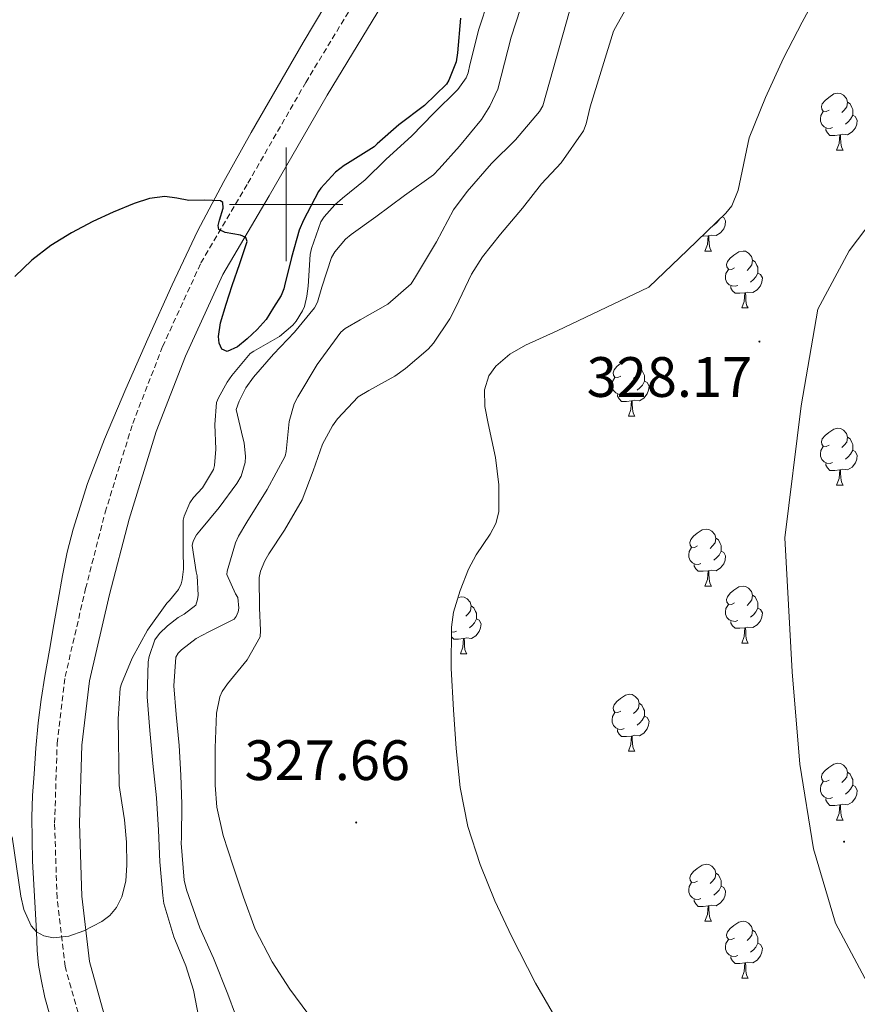
# Model space of a CAD drawing. Units: metres. Extents: x 593049 to 597544, y 4719409 to 4722440.
# Drawn here: x 594453 to 594601, y 4721359 to 4721533 of the extents above; entities that cross this region are included whole.
import ezdxf
from ezdxf.enums import TextEntityAlignment as Align

# ---------------------------------------------------------------- set-up
doc = ezdxf.new("R2010")
doc.units = ezdxf.units.M
doc.header["$MEASUREMENT"] = 0
doc.linetypes.add('TRAZOSX2', pattern=[1.5, 1, -0.5])
for name, color, linetype, lineweight in [('Carátula', 7, 'Continuous', 5), ('Level 1', 19, 'Continuous', 0), ('Level 21', 19, 'Continuous', 0), ('Level 35', 92, 'TRAZOSX2', 0), ('Level 36', 19, 'Continuous', 40), ('Level 4', 36, 'Continuous', 30), ('Level 41', 19, 'Continuous', 0), ('Level 5', 36, 'Continuous', 0), ('Level 63', 7, 'Continuous', 0), ('Level 7', 1, 'Continuous', 0)]:
    doc.layers.add(name, color=color, linetype=linetype, lineweight=lineweight)
doc.styles.add('Arial', font='ARIAL.TTF', dxfattribs={"height": 0.2})

# ---------------------------------------------------------------- blocks, each defined once
blk = doc.blocks.new('5PATER')
at = {"layer": 'Carátula', "linetype": 'Continuous', "lineweight": 5}
h = blk.add_hatch(color=250, dxfattribs=at)
edge = h.paths.add_edge_path()
edge.add_ellipse((0, 0), major_axis=(-1.33, -1.34), ratio=0.999422, start_angle=0, end_angle=360)

msp = doc.modelspace()

# ---------------------------------------------------------------- linework, layer by layer
at = {"layer": 'Level 1', "color": 19, "linetype": 'Continuous', "lineweight": 0, "ltscale": 0.5}
msp.add_polyline3d([(594756.29, 4721542.87, 328.46), (594734.88, 4721562.75, 328.42), (594729.94, 4721567.21, 328.4), (594719.27, 4721570.79, 328.57), (594705.04, 4721571.72, 328.69), (594691.56, 4721569.72, 328.76), (594680.37, 4721566.32, 328.91), (594673.37, 4721563.17, 329.02), (594657.07, 4721554.57, 328.98), (594644.08, 4721544.7, 329.04), (594629.17, 4721532.16, 329.18), (594619.48, 4721521.27, 329.28), (594609.13, 4721504.91, 329.13), (594599.18, 4721491.85, 328.77), (594593.68, 4721481.57, 328.58), (594590.7, 4721464.56, 328.41), (594587.83, 4721441.32, 328.36), (594589.16, 4721417.69, 328.17), (594590.5, 4721401.43, 328.15), (594592.87, 4721386.56, 328.17), (594596.77, 4721373.46, 328.14), (594603.34, 4721361.12, 328.12), (594611.43, 4721348.02, 328.12)], dxfattribs=at)
at = {"layer": 'Level 21', "color": 19, "linetype": 'TRAZOSX2', "lineweight": 0}
msp.add_polyline3d([(594464.14, 4721354.81, 344.72), (594461.06, 4721365.83, 345.1), (594459.63, 4721377.89, 345.67), (594459.21, 4721391.06, 346.24), (594459.66, 4721405.11, 346.74), (594461.07, 4721416.88, 346.93), (594464.67, 4721432.37, 347.25), (594468.12, 4721445.8, 348), (594472.97, 4721461.46, 348.82), (594478.24, 4721474.99, 349.77), (594484.99, 4721489.71, 350.28), (594493.25, 4721503.74, 351.41), (594503.45, 4721521.49, 351.92), (594515.77, 4721541.77, 352.74), (594523.38, 4721557.37, 353.12), (594527.39, 4721570.11, 353.31), (594528.25, 4721582.1, 353.24), (594526.67, 4721593.21, 353.31), (594520.44, 4721613.6, 352.93), (594516.53, 4721619.41, 352.86)], dxfattribs=at)
at = {"layer": 'Level 21', "color": 19, "linetype": 'Continuous', "lineweight": 0}
msp.add_polyline3d([(594519.6, 4721539.68, 352.74), (594507.21, 4721519.27, 351.92), (594497.02, 4721501.54, 351.41), (594488.86, 4721487.69, 350.28), (594482.26, 4721473.29, 349.77), (594477.09, 4721460.02, 348.82), (594472.32, 4721444.61, 348), (594468.9, 4721431.33, 347.25), (594465.38, 4721416.12, 346.93), (594464.02, 4721404.78, 346.74), (594463.58, 4721391.06, 346.24), (594463.98, 4721378.22, 345.67), (594465.35, 4721366.68, 345.1), (594468.25, 4721356.31, 344.72)], dxfattribs=at)
at = {"layer": 'Level 35', "color": 92, "linetype": 'Continuous', "lineweight": 0, "ltscale": 0.5}
for points in [[(594584.44, 4721518.81, 331.53), (594587.61, 4721525.76, 331.54), (594590.87, 4721532.08, 331.54), (594594.25, 4721538.33, 331.54)], [(594548.64, 4721354.82, 330.93), (594543.91, 4721362.87, 330.88), (594539.67, 4721371.17, 330.82), (594536.76, 4721377.4, 330.91), (594534.15, 4721383.78, 331), (594532.03, 4721390.49, 330.98), (594530.66, 4721397.36, 330.96), (594529.94, 4721404.19, 330.96), (594529.46, 4721411.02, 330.96), (594529.07, 4721418.31, 331.04), (594529.11, 4721425.6, 331.12), (594529.49, 4721428.21, 331.13), (594530.68, 4721432.03, 331.13), (594532.13, 4721435.78, 331.14), (594533.47, 4721438.33, 331.17), (594535.94, 4721441.97, 331.25), (594536.93, 4721443.84, 331.28), (594537.48, 4721445.86, 331.3), (594537.44, 4721450.64, 331.27), (594536.87, 4721455.46, 331.25), (594535.61, 4721461.43, 331.32), (594535.02, 4721464.4, 331.36), (594534.92, 4721467.36, 331.41), (594535.73, 4721469.85, 331.47), (594536.95, 4721471.53, 331.51), (594539.41, 4721473.65, 331.58), (594542.17, 4721475.22, 331.62), (594547.74, 4721477.74, 331.68), (594563.9, 4721485.41, 331.52), (594570.67, 4721491.93, 331.43), (594577.45, 4721498.45, 331.33), (594578.51, 4721499.77, 331.33), (594579.64, 4721502.51, 331.36), (594581.54, 4721511.74, 331.51), (594584.44, 4721518.81, 331.53)]]:
    msp.add_polyline3d(points, dxfattribs=at)
at = {"layer": 'Level 36', "color": 92, "linetype": 'Continuous', "lineweight": 0}
for points in [[(594458.35, 4721357.24, 343.86), (594457.49, 4721360.36, 343.91), (594456.82, 4721363.53, 343.96), (594456.39, 4721366.08, 344.1), (594456.16, 4721368.65, 344.28), (594456.03, 4721372.01, 344.42), (594455.34, 4721384.39, 344.87), (594455.27, 4721388.25, 345.08), (594455.2, 4721392.12, 345.3), (594455.31, 4721395.93, 345.5), (594455.58, 4721399.75, 345.68), (594455.89, 4721404.24, 345.83), (594456.3, 4721408.73, 345.96), (594456.83, 4721412.85, 346.25), (594457.49, 4721416.97, 346.53), (594458.29, 4721421.51, 346.52), (594459.09, 4721426.05, 346.53), (594459.83, 4721430.35, 346.73), (594460.58, 4721434.65, 346.93), (594461.43, 4721438.75, 347.12), (594462.5, 4721442.81, 347.32), (594465.02, 4721450.84, 347.68), (594468, 4721458.69, 348.05), (594471.76, 4721467.53, 348.62), (594475.63, 4721476.32, 349.17), (594479.91, 4721485.86, 349.61), (594484.38, 4721495.32, 350.02), (594489.03, 4721504.03, 350.4), (594493.84, 4721512.66, 350.77), (594503, 4721528.54, 351.38), (594513.17, 4721545.58, 351.86)], [(594595.67, 4721516.63, 0.01), (594595.14, 4721516.37, 0.01), (594594.61, 4721516.42, 0.01), (594594.35, 4721516.79, 0.01), (594594.29, 4721517.22, 0.01), (594594.45, 4721517.74, 0.01), (594594.93, 4721518.33, 0.01), (594595.57, 4721518.86, 0.01), (594596.47, 4721519.45, 0.01), (594597.21, 4721519.61, 0.01), (594597.64, 4721519.55, 0.01), (594598.17, 4721519.24, 0.01), (594598.7, 4721518.65, 0.01), (594598.86, 4721518.01, 0.01), (594598.75, 4721517.16, 0.01), (594598.32, 4721516.63, 0.01), (594597.9, 4721516.21, 0.01)], [(594598.86, 4721518.01, 0.01), (594599.33, 4721517.7, 0.01), (594599.65, 4721517.06, 0.01), (594599.81, 4721516.74, 0.01), (594599.81, 4721516.16, 0.01), (594599.81, 4721515.73, 0.01), (594599.44, 4721515.04, 0.01), (594599.02, 4721514.56, 0.01), (594598.54, 4721514.14, 0.01)], [(594596.26, 4721513.55, 0.01), (594595.83, 4721513.39, 0.01), (594595.25, 4721513.45, 0.01), (594594.77, 4721513.66, 0.01), (594594.35, 4721514.09, 0.01), (594594.13, 4721514.67, 0.01), (594594.13, 4721515.09, 0.01), (594594.19, 4721515.68, 0.01), (594594.61, 4721516.37, 0.01)], [(594599.81, 4721515.73, 0.01), (594600.26, 4721515.48, 0.01), (594600.61, 4721514.87, 0.01), (594600.5, 4721514.14, 0.01), (594600.29, 4721513.5, 0.01), (594599.7, 4721512.76, 0.01), (594598.91, 4721512.28, 0.01), (594598.06, 4721512.39, 0.01), (594597.63, 4721512.26, 0.01)], [(594597.52, 4721512.26, 0.01), (594596.63, 4721512.17, 0.01), (594595.78, 4721512.17, 0.01), (594595.36, 4721512.6, 0.01), (594595.04, 4721513.08, 0.01), (594595.04, 4721513.39, 0.01)], [(594596.97, 4721509.57, 0.01), (594597.41, 4721510.73, 0.01), (594597.52, 4721512.26, 0.01), (594597.63, 4721512.26, 0.01), (594597.66, 4721511.67, 0.01), (594597.7, 4721510.99, 0.01), (594597.77, 4721510.37, 0.01), (594597.88, 4721509.97, 0.01), (594598.1, 4721509.57, 0.01)], [(594596.97, 4721509.57, 0.01), (594598.1, 4721509.57, 0.01)], [(594576.83, 4721497.85, 0.01), (594577.08, 4721497.71, 0.01), (594577.42, 4721497.1, 0.01), (594577.31, 4721496.37, 0.01), (594577.1, 4721495.73, 0.01), (594576.52, 4721494.99, 0.01), (594575.72, 4721494.51, 0.01), (594574.87, 4721494.62, 0.01), (594574.44, 4721494.49, 0.01)], [(594576.28, 4721497.32, 0.01), (594576.25, 4721497.27, 0.01), (594575.83, 4721496.79, 0.01), (594575.35, 4721496.37, 0.01)], [(594574.33, 4721494.49, 0.01), (594573.44, 4721494.4, 0.01), (594573.24, 4721494.4, 0.01)], [(594573.78, 4721491.8, 0.01), (594574.22, 4721492.96, 0.01), (594574.33, 4721494.49, 0.01), (594574.44, 4721494.49, 0.01), (594574.48, 4721493.9, 0.01), (594574.51, 4721493.22, 0.01), (594574.58, 4721492.6, 0.01), (594574.7, 4721492.2, 0.01), (594574.91, 4721491.8, 0.01)], [(594573.78, 4721491.8, 0.01), (594574.91, 4721491.8, 0.01)], [(594578.96, 4721488.83, 0.01), (594578.43, 4721488.56, 0.01), (594577.9, 4721488.62, 0.01), (594577.64, 4721488.99, 0.01), (594577.58, 4721489.41, 0.01), (594577.74, 4721489.93, 0.01), (594578.22, 4721490.53, 0.01), (594578.86, 4721491.06, 0.01), (594579.76, 4721491.64, 0.01), (594580.5, 4721491.8, 0.01), (594580.92, 4721491.75, 0.01), (594581.46, 4721491.43, 0.01), (594581.98, 4721490.85, 0.01), (594582.14, 4721490.21, 0.01), (594582.04, 4721489.36, 0.01), (594581.61, 4721488.83, 0.01), (594581.19, 4721488.4, 0.01)], [(594582.14, 4721490.21, 0.01), (594582.62, 4721489.89, 0.01), (594582.94, 4721489.25, 0.01), (594583.1, 4721488.93, 0.01), (594583.1, 4721488.35, 0.01), (594583.1, 4721487.93, 0.01), (594582.72, 4721487.24, 0.01), (594582.3, 4721486.76, 0.01), (594581.82, 4721486.34, 0.01)], [(594579.54, 4721485.75, 0.01), (594579.12, 4721485.59, 0.01), (594578.54, 4721485.65, 0.01), (594578.06, 4721485.86, 0.01), (594577.64, 4721486.28, 0.01), (594577.42, 4721486.87, 0.01), (594577.42, 4721487.29, 0.01), (594577.48, 4721487.87, 0.01), (594577.9, 4721488.56, 0.01)], [(594583.1, 4721487.93, 0.01), (594583.55, 4721487.68, 0.01), (594583.9, 4721487.06, 0.01), (594583.78, 4721486.34, 0.01), (594583.58, 4721485.7, 0.01), (594582.99, 4721484.96, 0.01), (594582.2, 4721484.48, 0.01), (594581.34, 4721484.58, 0.01), (594580.92, 4721484.45, 0.01)], [(594580.8, 4721484.45, 0.01), (594579.92, 4721484.37, 0.01), (594579.07, 4721484.37, 0.01), (594578.64, 4721484.8, 0.01), (594578.32, 4721485.27, 0.01), (594578.32, 4721485.59, 0.01)], [(594580.26, 4721481.77, 0.01), (594580.7, 4721482.93, 0.01), (594580.8, 4721484.45, 0.01), (594580.92, 4721484.45, 0.01), (594580.95, 4721483.87, 0.01), (594580.98, 4721483.18, 0.01), (594581.06, 4721482.57, 0.01), (594581.17, 4721482.17, 0.01), (594581.38, 4721481.77, 0.01)], [(594580.26, 4721481.77, 0.01), (594581.38, 4721481.77, 0.01)], [(594558.98, 4721469.78, 0.01), (594558.45, 4721469.51, 0.01), (594557.92, 4721469.57, 0.01), (594557.66, 4721469.94, 0.01), (594557.6, 4721470.37, 0.01), (594557.76, 4721470.89, 0.01), (594558.24, 4721471.48, 0.01), (594558.88, 4721472.01, 0.01), (594559.78, 4721472.59, 0.01), (594560.52, 4721472.75, 0.01), (594560.95, 4721472.7, 0.01), (594561.48, 4721472.39, 0.01), (594562.01, 4721471.8, 0.01), (594562.17, 4721471.16, 0.01), (594562.06, 4721470.31, 0.01), (594561.63, 4721469.78, 0.01), (594561.21, 4721469.35, 0.01)], [(594562.17, 4721471.16, 0.01), (594562.64, 4721470.85, 0.01), (594562.96, 4721470.21, 0.01), (594563.12, 4721469.89, 0.01), (594563.12, 4721469.31, 0.01), (594563.12, 4721468.88, 0.01), (594562.75, 4721468.19, 0.01), (594562.33, 4721467.71, 0.01), (594561.85, 4721467.29, 0.01)], [(594559.57, 4721466.7, 0.01), (594559.14, 4721466.54, 0.01), (594558.56, 4721466.6, 0.01), (594558.08, 4721466.81, 0.01), (594557.66, 4721467.23, 0.01), (594557.44, 4721467.82, 0.01), (594557.44, 4721468.24, 0.01), (594557.5, 4721468.83, 0.01), (594557.92, 4721469.51, 0.01)], [(594563.12, 4721468.88, 0.01), (594563.57, 4721468.63, 0.01), (594563.92, 4721468.01, 0.01), (594563.81, 4721467.29, 0.01), (594563.6, 4721466.65, 0.01), (594563.01, 4721465.91, 0.01), (594562.22, 4721465.43, 0.01), (594561.37, 4721465.53, 0.01), (594560.94, 4721465.41, 0.01)], [(594560.83, 4721465.41, 0.01), (594559.94, 4721465.32, 0.01), (594559.09, 4721465.32, 0.01), (594558.67, 4721465.75, 0.01), (594558.35, 4721466.23, 0.01), (594558.35, 4721466.54, 0.01)], [(594560.28, 4721462.72, 0.01), (594560.72, 4721463.88, 0.01), (594560.83, 4721465.41, 0.01), (594560.94, 4721465.41, 0.01), (594560.97, 4721464.82, 0.01), (594561.01, 4721464.13, 0.01), (594561.08, 4721463.52, 0.01), (594561.19, 4721463.12, 0.01), (594561.41, 4721462.72, 0.01)], [(594560.28, 4721462.72, 0.01), (594561.41, 4721462.72, 0.01)], [(594595.67, 4721457.64, 0.01), (594595.14, 4721457.37, 0.01), (594594.61, 4721457.43, 0.01), (594594.35, 4721457.8, 0.01), (594594.29, 4721458.23, 0.01), (594594.45, 4721458.75, 0.01), (594594.93, 4721459.34, 0.01), (594595.57, 4721459.87, 0.01), (594596.47, 4721460.45, 0.01), (594597.21, 4721460.61, 0.01), (594597.64, 4721460.56, 0.01), (594598.17, 4721460.25, 0.01), (594598.7, 4721459.66, 0.01), (594598.86, 4721459.02, 0.01), (594598.75, 4721458.17, 0.01), (594598.32, 4721457.64, 0.01), (594597.9, 4721457.21, 0.01)], [(594598.86, 4721459.02, 0.01), (594599.33, 4721458.71, 0.01), (594599.65, 4721458.07, 0.01), (594599.81, 4721457.75, 0.01), (594599.81, 4721457.17, 0.01), (594599.81, 4721456.74, 0.01), (594599.44, 4721456.05, 0.01), (594599.02, 4721455.57, 0.01), (594598.54, 4721455.15, 0.01)], [(594596.26, 4721454.56, 0.01), (594595.83, 4721454.4, 0.01), (594595.25, 4721454.46, 0.01), (594594.77, 4721454.67, 0.01), (594594.35, 4721455.09, 0.01), (594594.13, 4721455.68, 0.01), (594594.13, 4721456.1, 0.01), (594594.19, 4721456.69, 0.01), (594594.61, 4721457.37, 0.01)], [(594599.81, 4721456.74, 0.01), (594600.26, 4721456.49, 0.01), (594600.61, 4721455.87, 0.01), (594600.5, 4721455.15, 0.01), (594600.29, 4721454.51, 0.01), (594599.7, 4721453.77, 0.01), (594598.91, 4721453.29, 0.01), (594598.06, 4721453.39, 0.01), (594597.63, 4721453.27, 0.01)], [(594597.52, 4721453.27, 0.01), (594596.63, 4721453.18, 0.01), (594595.78, 4721453.18, 0.01), (594595.36, 4721453.61, 0.01), (594595.04, 4721454.09, 0.01), (594595.04, 4721454.4, 0.01)], [(594596.97, 4721450.58, 0.01), (594597.41, 4721451.74, 0.01), (594597.52, 4721453.27, 0.01), (594597.63, 4721453.27, 0.01), (594597.66, 4721452.68, 0.01), (594597.7, 4721451.99, 0.01), (594597.77, 4721451.38, 0.01), (594597.88, 4721450.98, 0.01), (594598.1, 4721450.58, 0.01)], [(594596.97, 4721450.58, 0.01), (594598.1, 4721450.58, 0.01)], [(594572.48, 4721439.87, 0.01), (594571.95, 4721439.61, 0.01), (594571.42, 4721439.66, 0.01), (594571.16, 4721440.03, 0.01), (594571.1, 4721440.46, 0.01), (594571.26, 4721440.98, 0.01), (594571.74, 4721441.57, 0.01), (594572.38, 4721442.1, 0.01), (594573.28, 4721442.69, 0.01), (594574.02, 4721442.85, 0.01), (594574.45, 4721442.79, 0.01), (594574.98, 4721442.48, 0.01), (594575.51, 4721441.89, 0.01), (594575.67, 4721441.25, 0.01), (594575.56, 4721440.4, 0.01), (594575.13, 4721439.87, 0.01), (594574.71, 4721439.45, 0.01)], [(594575.67, 4721441.25, 0.01), (594576.14, 4721440.94, 0.01), (594576.46, 4721440.3, 0.01), (594576.62, 4721439.98, 0.01), (594576.62, 4721439.4, 0.01), (594576.62, 4721438.97, 0.01), (594576.25, 4721438.28, 0.01), (594575.83, 4721437.8, 0.01), (594575.35, 4721437.38, 0.01)], [(594573.07, 4721436.79, 0.01), (594572.64, 4721436.63, 0.01), (594572.06, 4721436.69, 0.01), (594571.58, 4721436.9, 0.01), (594571.16, 4721437.33, 0.01), (594570.94, 4721437.91, 0.01), (594570.94, 4721438.33, 0.01), (594571, 4721438.92, 0.01), (594571.42, 4721439.61, 0.01)], [(594576.62, 4721438.97, 0.01), (594577.07, 4721438.72, 0.01), (594577.42, 4721438.11, 0.01), (594577.31, 4721437.38, 0.01), (594577.1, 4721436.74, 0.01), (594576.51, 4721436, 0.01), (594575.72, 4721435.52, 0.01), (594574.87, 4721435.63, 0.01), (594574.44, 4721435.5, 0.01)], [(594574.33, 4721435.5, 0.01), (594573.44, 4721435.41, 0.01), (594572.59, 4721435.41, 0.01), (594572.17, 4721435.84, 0.01), (594571.85, 4721436.32, 0.01), (594571.85, 4721436.63, 0.01)], [(594573.78, 4721432.81, 0.01), (594574.22, 4721433.97, 0.01), (594574.33, 4721435.5, 0.01), (594574.44, 4721435.5, 0.01), (594574.47, 4721434.91, 0.01), (594574.51, 4721434.23, 0.01), (594574.58, 4721433.61, 0.01), (594574.69, 4721433.21, 0.01), (594574.91, 4721432.81, 0.01)], [(594573.78, 4721432.81, 0.01), (594574.91, 4721432.81, 0.01)], [(594578.96, 4721429.84, 0.01), (594578.43, 4721429.57, 0.01), (594577.9, 4721429.63, 0.01), (594577.63, 4721430, 0.01), (594577.58, 4721430.42, 0.01), (594577.74, 4721430.94, 0.01), (594578.22, 4721431.54, 0.01), (594578.85, 4721432.07, 0.01), (594579.75, 4721432.65, 0.01), (594580.5, 4721432.81, 0.01), (594580.92, 4721432.76, 0.01), (594581.45, 4721432.44, 0.01), (594581.98, 4721431.86, 0.01), (594582.14, 4721431.22, 0.01), (594582.03, 4721430.37, 0.01), (594581.61, 4721429.84, 0.01), (594581.19, 4721429.41, 0.01)], [(594530.29, 4721430.77, 0.01), (594530.94, 4721430.91, 0.01), (594531.37, 4721430.85, 0.01), (594531.9, 4721430.54, 0.01), (594532.43, 4721429.95, 0.01), (594532.59, 4721429.31, 0.01), (594532.48, 4721428.46, 0.01), (594532.05, 4721427.93, 0.01), (594531.63, 4721427.51, 0.01)], [(594582.14, 4721431.22, 0.01), (594582.62, 4721430.9, 0.01), (594582.93, 4721430.26, 0.01), (594583.09, 4721429.94, 0.01), (594583.09, 4721429.36, 0.01), (594583.09, 4721428.94, 0.01), (594582.72, 4721428.25, 0.01), (594582.3, 4721427.77, 0.01), (594581.82, 4721427.35, 0.01)], [(594532.59, 4721429.31, 0.01), (594533.06, 4721429, 0.01), (594533.38, 4721428.36, 0.01), (594533.54, 4721428.04, 0.01), (594533.54, 4721427.46, 0.01), (594533.54, 4721427.03, 0.01), (594533.17, 4721426.34, 0.01), (594532.75, 4721425.86, 0.01), (594532.27, 4721425.44, 0.01)], [(594579.54, 4721426.76, 0.01), (594579.12, 4721426.6, 0.01), (594578.53, 4721426.66, 0.01), (594578.06, 4721426.87, 0.01), (594577.63, 4721427.29, 0.01), (594577.42, 4721427.88, 0.01), (594577.42, 4721428.3, 0.01), (594577.47, 4721428.88, 0.01), (594577.9, 4721429.57, 0.01)], [(594583.09, 4721428.94, 0.01), (594583.55, 4721428.69, 0.01), (594583.89, 4721428.07, 0.01), (594583.78, 4721427.35, 0.01), (594583.57, 4721426.71, 0.01), (594582.99, 4721425.97, 0.01), (594582.19, 4721425.49, 0.01), (594581.34, 4721425.59, 0.01), (594580.91, 4721425.46, 0.01)], [(594533.54, 4721427.03, 0.01), (594533.99, 4721426.78, 0.01), (594534.34, 4721426.17, 0.01), (594534.23, 4721425.44, 0.01), (594534.02, 4721424.8, 0.01), (594533.43, 4721424.06, 0.01), (594532.64, 4721423.58, 0.01), (594531.79, 4721423.69, 0.01), (594531.36, 4721423.56, 0.01)], [(594580.8, 4721425.46, 0.01), (594579.91, 4721425.38, 0.01), (594579.07, 4721425.38, 0.01), (594578.64, 4721425.81, 0.01), (594578.32, 4721426.28, 0.01), (594578.32, 4721426.6, 0.01)], [(594529.99, 4721424.85, 0.01), (594529.56, 4721424.69, 0.01), (594529.1, 4721424.74, 0.01)], [(594580.26, 4721422.78, 0.01), (594580.69, 4721423.94, 0.01), (594580.8, 4721425.46, 0.01), (594580.91, 4721425.46, 0.01), (594580.95, 4721424.88, 0.01), (594580.98, 4721424.19, 0.01), (594581.05, 4721423.58, 0.01), (594581.17, 4721423.18, 0.01), (594581.38, 4721422.78, 0.01)], [(594531.25, 4721423.56, 0.01), (594530.36, 4721423.47, 0.01), (594529.51, 4721423.47, 0.01), (594529.1, 4721423.89, 0.01)], [(594530.7, 4721420.87, 0.01), (594531.14, 4721422.03, 0.01), (594531.25, 4721423.56, 0.01), (594531.36, 4721423.56, 0.01), (594531.39, 4721422.97, 0.01), (594531.43, 4721422.29, 0.01), (594531.5, 4721421.67, 0.01), (594531.61, 4721421.27, 0.01), (594531.83, 4721420.87, 0.01)], [(594580.26, 4721422.78, 0.01), (594581.38, 4721422.78, 0.01)], [(594530.7, 4721420.87, 0.01), (594531.83, 4721420.87, 0.01)], [(594558.98, 4721410.79, 0.01), (594558.45, 4721410.52, 0.01), (594557.92, 4721410.58, 0.01), (594557.66, 4721410.95, 0.01), (594557.6, 4721411.37, 0.01), (594557.76, 4721411.89, 0.01), (594558.24, 4721412.49, 0.01), (594558.88, 4721413.02, 0.01), (594559.78, 4721413.6, 0.01), (594560.52, 4721413.76, 0.01), (594560.94, 4721413.71, 0.01), (594561.48, 4721413.39, 0.01), (594562, 4721412.81, 0.01), (594562.16, 4721412.17, 0.01), (594562.06, 4721411.32, 0.01), (594561.63, 4721410.79, 0.01), (594561.21, 4721410.36, 0.01)], [(594562.16, 4721412.17, 0.01), (594562.64, 4721411.85, 0.01), (594562.96, 4721411.21, 0.01), (594563.12, 4721410.89, 0.01), (594563.12, 4721410.31, 0.01), (594563.12, 4721409.89, 0.01), (594562.74, 4721409.2, 0.01), (594562.32, 4721408.72, 0.01), (594561.84, 4721408.3, 0.01)], [(594559.56, 4721407.71, 0.01), (594559.14, 4721407.55, 0.01), (594558.56, 4721407.61, 0.01), (594558.08, 4721407.82, 0.01), (594557.66, 4721408.24, 0.01), (594557.44, 4721408.83, 0.01), (594557.44, 4721409.25, 0.01), (594557.5, 4721409.83, 0.01), (594557.92, 4721410.52, 0.01)], [(594563.12, 4721409.89, 0.01), (594563.57, 4721409.64, 0.01), (594563.92, 4721409.02, 0.01), (594563.8, 4721408.3, 0.01), (594563.6, 4721407.66, 0.01), (594563.01, 4721406.92, 0.01), (594562.22, 4721406.44, 0.01), (594561.36, 4721406.54, 0.01), (594560.94, 4721406.41, 0.01)], [(594560.82, 4721406.41, 0.01), (594559.94, 4721406.33, 0.01), (594559.09, 4721406.33, 0.01), (594558.66, 4721406.76, 0.01), (594558.34, 4721407.23, 0.01), (594558.34, 4721407.55, 0.01)], [(594560.28, 4721403.73, 0.01), (594560.72, 4721404.89, 0.01), (594560.82, 4721406.41, 0.01), (594560.94, 4721406.41, 0.01), (594560.97, 4721405.83, 0.01), (594561, 4721405.14, 0.01), (594561.08, 4721404.53, 0.01), (594561.19, 4721404.13, 0.01), (594561.4, 4721403.73, 0.01)], [(594560.28, 4721403.73, 0.01), (594561.4, 4721403.73, 0.01)], [(594595.67, 4721398.65, 0.01), (594595.14, 4721398.38, 0.01), (594594.61, 4721398.44, 0.01), (594594.35, 4721398.81, 0.01), (594594.29, 4721399.23, 0.01), (594594.45, 4721399.75, 0.01), (594594.93, 4721400.35, 0.01), (594595.57, 4721400.88, 0.01), (594596.47, 4721401.46, 0.01), (594597.21, 4721401.62, 0.01), (594597.64, 4721401.57, 0.01), (594598.17, 4721401.25, 0.01), (594598.7, 4721400.67, 0.01), (594598.86, 4721400.03, 0.01), (594598.75, 4721399.18, 0.01), (594598.32, 4721398.65, 0.01), (594597.9, 4721398.22, 0.01)], [(594598.86, 4721400.03, 0.01), (594599.33, 4721399.71, 0.01), (594599.65, 4721399.07, 0.01), (594599.81, 4721398.75, 0.01), (594599.81, 4721398.17, 0.01), (594599.81, 4721397.75, 0.01), (594599.44, 4721397.06, 0.01), (594599.02, 4721396.58, 0.01), (594598.54, 4721396.16, 0.01)], [(594596.26, 4721395.57, 0.01), (594595.83, 4721395.41, 0.01), (594595.25, 4721395.47, 0.01), (594594.77, 4721395.68, 0.01), (594594.35, 4721396.1, 0.01), (594594.13, 4721396.69, 0.01), (594594.13, 4721397.11, 0.01), (594594.19, 4721397.69, 0.01), (594594.61, 4721398.38, 0.01)], [(594599.81, 4721397.75, 0.01), (594600.26, 4721397.5, 0.01), (594600.61, 4721396.88, 0.01), (594600.5, 4721396.16, 0.01), (594600.29, 4721395.52, 0.01), (594599.7, 4721394.78, 0.01), (594598.91, 4721394.3, 0.01), (594598.06, 4721394.4, 0.01), (594597.63, 4721394.27, 0.01)], [(594597.52, 4721394.27, 0.01), (594596.63, 4721394.19, 0.01), (594595.78, 4721394.19, 0.01), (594595.36, 4721394.62, 0.01), (594595.04, 4721395.09, 0.01), (594595.04, 4721395.41, 0.01)], [(594596.97, 4721391.59, 0.01), (594597.41, 4721392.75, 0.01), (594597.52, 4721394.27, 0.01), (594597.63, 4721394.27, 0.01), (594597.66, 4721393.69, 0.01), (594597.7, 4721393, 0.01), (594597.77, 4721392.39, 0.01), (594597.88, 4721391.99, 0.01), (594598.1, 4721391.59, 0.01)], [(594596.97, 4721391.59, 0.01), (594598.1, 4721391.59, 0.01)], [(594572.48, 4721380.88, 0.01), (594571.95, 4721380.61, 0.01), (594571.42, 4721380.67, 0.01), (594571.16, 4721381.04, 0.01), (594571.1, 4721381.46, 0.01), (594571.26, 4721381.98, 0.01), (594571.74, 4721382.58, 0.01), (594572.38, 4721383.11, 0.01), (594573.28, 4721383.69, 0.01), (594574.02, 4721383.85, 0.01), (594574.45, 4721383.8, 0.01), (594574.98, 4721383.48, 0.01), (594575.51, 4721382.9, 0.01), (594575.67, 4721382.26, 0.01), (594575.56, 4721381.41, 0.01), (594575.13, 4721380.88, 0.01), (594574.71, 4721380.45, 0.01)], [(594575.67, 4721382.26, 0.01), (594576.14, 4721381.94, 0.01), (594576.46, 4721381.3, 0.01), (594576.62, 4721380.98, 0.01), (594576.62, 4721380.4, 0.01), (594576.62, 4721379.98, 0.01), (594576.25, 4721379.29, 0.01), (594575.83, 4721378.81, 0.01), (594575.35, 4721378.39, 0.01)], [(594573.07, 4721377.8, 0.01), (594572.64, 4721377.64, 0.01), (594572.06, 4721377.7, 0.01), (594571.58, 4721377.91, 0.01), (594571.16, 4721378.33, 0.01), (594570.94, 4721378.92, 0.01), (594570.94, 4721379.34, 0.01), (594571, 4721379.92, 0.01), (594571.42, 4721380.61, 0.01)], [(594576.62, 4721379.98, 0.01), (594577.07, 4721379.73, 0.01), (594577.42, 4721379.11, 0.01), (594577.31, 4721378.39, 0.01), (594577.1, 4721377.75, 0.01), (594576.51, 4721377.01, 0.01), (594575.72, 4721376.53, 0.01), (594574.87, 4721376.63, 0.01), (594574.44, 4721376.5, 0.01)], [(594574.33, 4721376.5, 0.01), (594573.44, 4721376.42, 0.01), (594572.59, 4721376.42, 0.01), (594572.17, 4721376.85, 0.01), (594571.85, 4721377.32, 0.01), (594571.85, 4721377.64, 0.01)], [(594573.78, 4721373.82, 0.01), (594574.22, 4721374.98, 0.01), (594574.33, 4721376.5, 0.01), (594574.44, 4721376.5, 0.01), (594574.47, 4721375.92, 0.01), (594574.51, 4721375.23, 0.01), (594574.58, 4721374.62, 0.01), (594574.69, 4721374.22, 0.01), (594574.91, 4721373.82, 0.01)], [(594573.78, 4721373.82, 0.01), (594574.91, 4721373.82, 0.01)], [(594578.96, 4721370.84, 0.01), (594578.43, 4721370.58, 0.01), (594577.9, 4721370.63, 0.01), (594577.63, 4721371, 0.01), (594577.58, 4721371.43, 0.01), (594577.74, 4721371.95, 0.01), (594578.22, 4721372.54, 0.01), (594578.85, 4721373.07, 0.01), (594579.75, 4721373.66, 0.01), (594580.5, 4721373.82, 0.01), (594580.92, 4721373.76, 0.01), (594581.45, 4721373.45, 0.01), (594581.98, 4721372.86, 0.01), (594582.14, 4721372.22, 0.01), (594582.03, 4721371.37, 0.01), (594581.61, 4721370.84, 0.01), (594581.19, 4721370.42, 0.01)], [(594582.14, 4721372.22, 0.01), (594582.62, 4721371.91, 0.01), (594582.93, 4721371.27, 0.01), (594583.09, 4721370.95, 0.01), (594583.09, 4721370.37, 0.01), (594583.09, 4721369.94, 0.01), (594582.72, 4721369.25, 0.01), (594582.3, 4721368.77, 0.01), (594581.82, 4721368.35, 0.01)], [(594579.54, 4721367.76, 0.01), (594579.12, 4721367.6, 0.01), (594578.53, 4721367.66, 0.01), (594578.06, 4721367.87, 0.01), (594577.63, 4721368.3, 0.01), (594577.42, 4721368.88, 0.01), (594577.42, 4721369.3, 0.01), (594577.47, 4721369.89, 0.01), (594577.9, 4721370.58, 0.01)], [(594583.09, 4721369.94, 0.01), (594583.55, 4721369.69, 0.01), (594583.89, 4721369.08, 0.01), (594583.78, 4721368.35, 0.01), (594583.57, 4721367.71, 0.01), (594582.99, 4721366.97, 0.01), (594582.19, 4721366.49, 0.01), (594581.34, 4721366.6, 0.01), (594580.91, 4721366.47, 0.01)], [(594580.8, 4721366.47, 0.01), (594579.91, 4721366.38, 0.01), (594579.07, 4721366.38, 0.01), (594578.64, 4721366.81, 0.01), (594578.32, 4721367.29, 0.01), (594578.32, 4721367.6, 0.01)], [(594580.26, 4721363.78, 0.01), (594580.69, 4721364.94, 0.01), (594580.8, 4721366.47, 0.01), (594580.91, 4721366.47, 0.01), (594580.95, 4721365.88, 0.01), (594580.98, 4721365.2, 0.01), (594581.05, 4721364.58, 0.01), (594581.17, 4721364.18, 0.01), (594581.38, 4721363.78, 0.01)], [(594580.26, 4721363.78, 0.01), (594581.38, 4721363.78, 0.01)]]:
    msp.add_polyline3d(points, dxfattribs=at)
at = {"layer": 'Level 4', "color": 36, "linetype": 'Continuous', "lineweight": 30}
msp.add_polyline3d([(594530.72, 4721532.78, 350.01), (594530.16, 4721526.68, 350.01), (594529.92, 4721525.14, 350.01), (594528.67, 4721521.9, 350.01), (594528.26, 4721521.16, 350.01), (594524.37, 4721517.45, 350.01), (594519.82, 4721514.02, 350.01), (594516.02, 4721510.66, 350.01), (594515.52, 4721510.14, 350.01), (594510.83, 4721507.21, 350.01), (594510.19, 4721506.84, 350.01), (594508.67, 4721505.66, 350.01), (594506.13, 4721502.86, 350.01), (594505.71, 4721502.26, 350.01), (594503.06, 4721497.24, 350.01), (594502.29, 4721495.5, 350.01), (594500.94, 4721490.66, 350.01), (594499.71, 4721485.69, 350.01), (594499.6, 4721485.14, 350.01), (594499.09, 4721483.98, 350.01), (594497.77, 4721481.86, 350.01), (594496.45, 4721479.75, 350.01), (594494.9, 4721477.96, 350.01), (594493.1, 4721476.36, 350.01), (594491.43, 4721474.95, 350.01), (594489.59, 4721474.1, 350.01), (594488.67, 4721474.54, 350.01), (594488.2, 4721475.59, 350.01), (594488.06, 4721476.77, 350.01), (594488.43, 4721479.13, 350.01), (594489.43, 4721482.44, 350.01), (594490.46, 4721485.75, 350.01), (594491.82, 4721489.62, 350.01), (594493.14, 4721493.45, 350.01), (594492.92, 4721494.19, 350.01), (594491.96, 4721494.59, 350.01), (594489.27, 4721495.04, 350.01), (594488.11, 4721495.61, 350.01), (594488.02, 4721496.3, 350.01), (594488.26, 4721497.26, 350.01), (594488.93, 4721499.35, 350.01), (594488.87, 4721500.37, 350.01), (594488.43, 4721500.65, 350.01), (594485.64, 4721500.73, 350.01), (594482.85, 4721500.68, 350.01), (594480.73, 4721501.11, 350.01), (594478.61, 4721501.38, 350.01), (594475.9, 4721501.02, 350.01), (594473.23, 4721500.17, 350.01), (594469.54, 4721498.67, 350.01), (594465.97, 4721497, 350.01), (594462.18, 4721495.03, 350.01), (594458.53, 4721492.79, 350.01), (594455.22, 4721490.2, 350.01), (594452.18, 4721487.31, 350.01)], dxfattribs=at)
at = {"layer": 'Level 5', "color": 36, "linetype": 'Continuous', "lineweight": 0}
for points in [[(594552.27, 4721542.44, 335.01), (594545.22, 4721517.35, 335.01), (594544.64, 4721516.34, 335.01), (594540.42, 4721511.35, 335.01), (594536.16, 4721507.19, 335.01), (594531.89, 4721502.3, 335.01), (594529.49, 4721499.08, 335.01), (594526.5, 4721493.42, 335.01), (594522.77, 4721487.24, 335.01), (594522.02, 4721486.04, 335.01), (594517.92, 4721482.42, 335.01), (594513.06, 4721479.7, 335.01), (594510.38, 4721478.18, 335.01), (594509.65, 4721477.5, 335.01), (594505.46, 4721471.85, 335.01), (594502.06, 4721466.15, 335.01), (594501.42, 4721464.89, 335.01), (594500.51, 4721461.8, 335.01), (594500, 4721456.52, 335.01), (594499.85, 4721455.7, 335.01), (594496.67, 4721449.82, 335.01), (594493.09, 4721444.09, 335.01), (594491.58, 4721441.61, 335.01), (594491.07, 4721440.41, 335.01), (594489.63, 4721435.42, 335.01), (594489.55, 4721434.87, 335.01), (594491.09, 4721431.45, 335.01), (594491.49, 4721430.81, 335.01), (594491.66, 4721428.92, 335.01), (594491.55, 4721428.28, 335.01), (594491.18, 4721427.43, 335.01), (594490.86, 4721427, 335.01), (594486.38, 4721424.78, 335.01), (594484.16, 4721423.58, 335.01), (594481.55, 4721421.61, 335.01), (594480.99, 4721420.98, 335.01), (594480.56, 4721420.3, 335.01), (594480.21, 4721415.24, 335.01), (594480.64, 4721410.2, 335.01), (594481.15, 4721404.75, 335.01), (594481.45, 4721399.5, 335.01), (594481.63, 4721394.43, 335.01), (594481.55, 4721388.51, 335.01), (594481.48, 4721387.53, 335.01), (594482.06, 4721381.05, 335.01), (594482.43, 4721379.32, 335.01), (594484.78, 4721372.65, 335.01), (594487.18, 4721367.29, 335.01), (594489.72, 4721360.94, 335.01), (594491.05, 4721357.34, 335.01)], [(594484.08, 4721429.46, 340.01), (594484.38, 4721430.46, 340.01), (594484.48, 4721431.22, 340.01), (594484.33, 4721434.63, 340.01), (594484.13, 4721435.3, 340.01), (594483.44, 4721439.94, 340.01), (594483.6, 4721440.74, 340.01), (594484.22, 4721441.83, 340.01), (594484.81, 4721442.55, 340.01), (594488.19, 4721446.63, 340.01), (594491.33, 4721450.84, 340.01), (594492.05, 4721452.18, 340.01), (594492.77, 4721454.57, 340.01), (594492.83, 4721455.61, 340.01), (594492.62, 4721458.04, 340.01), (594492.35, 4721458.92, 340.01), (594491.2, 4721463.91, 340.01), (594491.7, 4721465.37, 340.01), (594492.9, 4721467.7, 340.01), (594494.24, 4721469.62, 340.01), (594497.74, 4721473.62, 340.01), (594501.49, 4721477.54, 340.01), (594505.01, 4721481.78, 340.01), (594505.5, 4721482.82, 340.01), (594506.3, 4721485.43, 340.01), (594508, 4721490.68, 340.01), (594508.59, 4721491.67, 340.01), (594510.46, 4721493.91, 340.01), (594511.44, 4721494.7, 340.01), (594515.78, 4721497.85, 340.01), (594520.82, 4721501.58, 340.01), (594525.95, 4721505.22, 340.01), (594526.98, 4721506.3, 340.01), (594530.51, 4721510.28, 340.01), (594534.43, 4721514.97, 340.01), (594535.9, 4721517.3, 340.01), (594537.28, 4721520.28, 340.01), (594539.66, 4721529.48, 340.01), (594543.68, 4721541.97, 340.01)], [(594490.65, 4721383.5, 330.01), (594488.91, 4721388.89, 330.01), (594487.77, 4721393.9, 330.01), (594487.48, 4721397.74, 330.01), (594487.49, 4721404.34, 330.01), (594487.74, 4721410.42, 330.01), (594488.29, 4721413.3, 330.01), (594488.75, 4721414.23, 330.01), (594489.69, 4721415.59, 330.01), (594493.13, 4721419.83, 330.01), (594495.39, 4721423.85, 330.01), (594495.49, 4721424.97, 330.01), (594495.29, 4721428.98, 330.01), (594495.23, 4721434.34, 330.01), (594495.5, 4721435.46, 330.01), (594496.25, 4721437.27, 330.01), (594496.94, 4721438.46, 330.01), (594499.69, 4721442.68, 330.01), (594502.81, 4721448.01, 330.01), (594504.78, 4721453.08, 330.01), (594506.4, 4721457.82, 330.01), (594508.14, 4721461.05, 330.01), (594509.04, 4721462.28, 330.01), (594512.69, 4721466.12, 330.01), (594514.57, 4721467.24, 330.01), (594519.15, 4721469.75, 330.01), (594521.02, 4721471.13, 330.01), (594524.99, 4721474.54, 330.01), (594525.95, 4721475.59, 330.01), (594528.86, 4721479.86, 330.01), (594529.9, 4721481.93, 330.01), (594532.62, 4721487.7, 330.01), (594534.61, 4721490.78, 330.01), (594537.78, 4721494.78, 330.01), (594541.62, 4721499.37, 330.01), (594544.98, 4721503.62, 330.01), (594548.46, 4721507.32, 330.01), (594552.37, 4721512.98, 330.01), (594552.85, 4721514.2, 330.01), (594553.57, 4721517.16, 330.01), (594557.66, 4721530.49, 330.01), (594558, 4721531.16, 330.01), (594560.74, 4721535.99, 330.01)], [(594535.62, 4721536.06, 345.01), (594533.94, 4721530.89, 345.01), (594532.37, 4721524.57, 345.01), (594532.06, 4721523.19, 345.01), (594531.71, 4721522.3, 345.01), (594530.26, 4721520.22, 345.01), (594525.98, 4721516.04, 345.01), (594522.11, 4721512.1, 345.01), (594517.57, 4721507.9, 345.01), (594513.89, 4721504.36, 345.01), (594509.9, 4721501.13, 345.01), (594508.56, 4721499.94, 345.01), (594506.69, 4721497.83, 345.01), (594506.1, 4721496.94, 345.01), (594504.45, 4721492.22, 345.01), (594504.24, 4721491.21, 345.01), (594503.86, 4721485.64, 345.01)], [(594503.86, 4721485.64, 345.01), (594503.65, 4721483.85, 345.01), (594503.2, 4721482.02, 345.01), (594502.9, 4721481.29, 345.01), (594501.74, 4721479.45, 345.01), (594501.17, 4721478.74, 345.01), (594498.8, 4721476.78, 345.01), (594494.29, 4721474.15, 345.01), (594493.65, 4721473.74, 345.01), (594490.42, 4721469.88, 345.01), (594489.58, 4721468.73, 345.01), (594488.06, 4721465.96, 345.01), (594487.74, 4721465.13, 345.01), (594487.44, 4721461.27, 345.01), (594487.63, 4721456.94, 345.01), (594487.39, 4721454.04, 345.01), (594487.21, 4721453.34, 345.01), (594485.25, 4721450.12, 345.01), (594483.65, 4721448.38, 345.01), (594483.04, 4721447.45, 345.01), (594482.03, 4721445.11, 345.01), (594481.84, 4721444.42, 345.01), (594481.84, 4721439.11, 345.01), (594481.89, 4721435.8, 345.01), (594481.68, 4721433.93, 345.01), (594481.49, 4721433.21, 345.01), (594481.01, 4721432.2, 345.01), (594479.44, 4721430.26, 345.01), (594478.97, 4721429.82, 345.01), (594475.57, 4721425.05, 345.01), (594472.88, 4721420.14, 345.01), (594470.97, 4721415.61, 345.01), (594470.77, 4721414.83, 345.01), (594470.38, 4721409.43, 345.01), (594470.56, 4721397.69, 345.01), (594471.04, 4721394.67, 345.01), (594471.52, 4721391.64, 345.01), (594471.86, 4721387.7, 345.01), (594471.92, 4721383.74, 345.01), (594471.76, 4721380.88, 345.01), (594471.05, 4721378.08, 345.01), (594470.12, 4721376.23, 345.01), (594468.93, 4721374.79, 345.01), (594467.5, 4721373.74, 345.01), (594464.33, 4721372.12, 345.01), (594461.7, 4721371.16, 345.01), (594458.94, 4721370.89, 345.01), (594457.29, 4721371.21, 345.01), (594456.03, 4721371.92, 345.01), (594455.05, 4721372.96, 345.01), (594453.76, 4721375.86, 345.01), (594453.26, 4721378.23, 345.01), (594451.74, 4721388.65, 345.01)], [(594484.94, 4721354.97, 340.01), (594483.68, 4721361.64, 340.01), (594482.3, 4721365.95, 340.01), (594480.22, 4721371.05, 340.01), (594478.44, 4721376.92, 340.01), (594478.25, 4721378.31, 340.01), (594477.72, 4721384.25, 340.01), (594477.48, 4721389.83, 340.01), (594477.18, 4721395.5, 340.01), (594476.53, 4721401.55, 340.01), (594476, 4721407.4, 340.01), (594475.5, 4721413.29, 340.01), (594475.66, 4721419.47, 340.01), (594475.84, 4721420.43, 340.01), (594476.86, 4721423.35, 340.01), (594477.69, 4721424.43, 340.01), (594479.1, 4721425.83, 340.01), (594480.99, 4721427.29, 340.01), (594482.03, 4721427.88, 340.01), (594484.08, 4721429.46, 340.01)], [(594503.79, 4721357.56, 330.01), (594500.62, 4721361.86, 330.01), (594497.53, 4721366.63, 330.01), (594494.56, 4721372.38, 330.01), (594492.51, 4721378.02, 330.01), (594490.65, 4721383.5, 330.01)]]:
    msp.add_polyline3d(points, dxfattribs=at)
at = {"layer": 'Level 63', "linetype": 'Continuous', "lineweight": 0}
for points in [[(594500, 4721490.01, 0.01), (594500, 4721510.01, 0.01)], [(594490, 4721500.01, 0.01), (594510, 4721500.01, 0.01)]]:
    msp.add_polyline3d(points, dxfattribs=at)

# ---------------------------------------------------------------- block references
at = {"layer": 'Level 7', "color": 19, "linetype": 'Continuous', "lineweight": 0, "xscale": 0.09999983015004542, "yscale": 0.09999983015004542}
for p in [(594583.37, 4721475.86, 328.18), (594512.33, 4721391.19, 327.66), (594598.28, 4721387.8, 328.18)]:
    msp.add_blockref('5PATER', p, dxfattribs=at)

# ---------------------------------------------------------------- texts
at = {"layer": 'Level 41', "color": 19, "linetype": 'Continuous', "lineweight": 0, "style": 'Arial'}
for s, p in [('328.17', (594552.93, 4721463.93, 328.18)), ('327.66', (594492.66, 4721396.47, 327.66))]:
    msp.add_text(s, height=7, dxfattribs=at).set_placement(p, align=Align.BOTTOM_LEFT)

doc.saveas('drawing.dxf')
